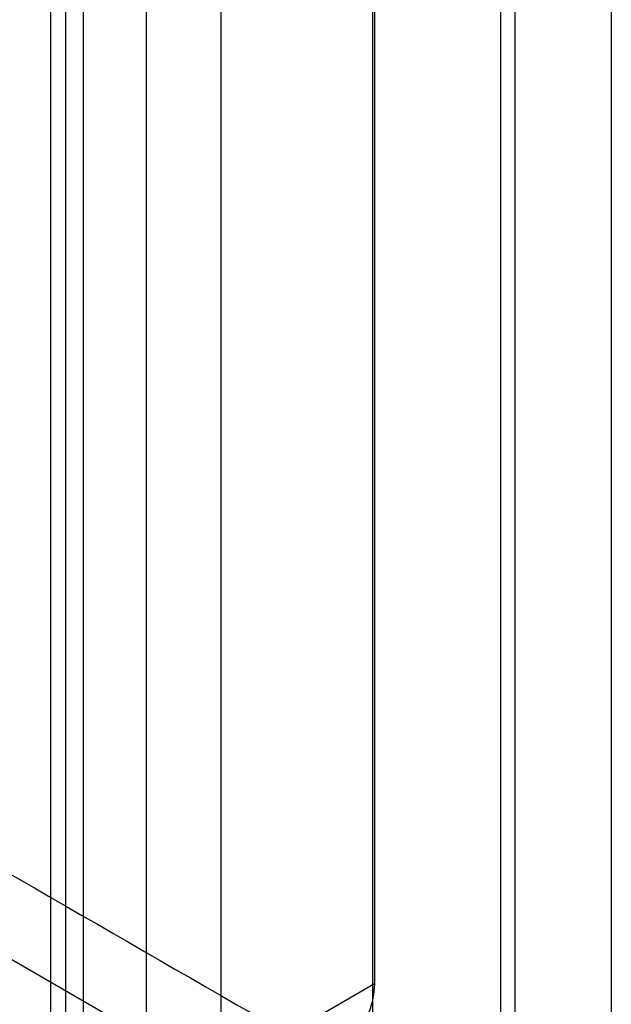
# Model space of a CAD drawing. Units: millimetres. Extents: x 60 to 337, y 43 to 512.
# Drawn here: x 158 to 186, y 261 to 308 of the extents above; entities that cross this region are included whole.
import ezdxf

# ---------------------------------------------------------------- set-up
doc = ezdxf.new("R2010")
doc.units = ezdxf.units.MM
doc.header["$LTSCALE"] = 36.045028
doc.layers.get('0').update_dxf_attribs({"linetype": 'CONTINUOUS'})

msp = doc.modelspace()

# ---------------------------------------------------------------- linework, layer by layer
at = {"color": 7, "linetype": 'Continuous'}
for p, q in [((163.879, 454.291), (163.879, 208.524)), ((167.415, 452.25), (167.415, 210.482)), ((174.695, 354.506), (174.695, 262.219)), ((185.909, 350.49), (185.909, 251.634)), ((159.355, 347.063), (159.355, 255.533)), ((160.062, 347.471), (160.062, 255.941)), ((160.906, 346.545), (160.906, 254.258)), ((180.666, 344.28), (180.666, 226.035)), ((174.595, 343.958), (174.595, 245.102)), ((181.354, 226.004), (181.354, 343.792)), ((181.927, 249.272), (111.892, 289.706)), ((174.695, 262.219), (160.906, 254.258))]:
    msp.add_line(p, q, dxfattribs=at)
msp.add_arc((8245.158, 14300.416), 16196.792, 239.9046651, 240.0964493, dxfattribs=at)
msp.add_open_spline([(174.695, 262.219), (174.674, 261.767), (174.534, 260.93), (173.887, 259.881), (172.835, 259.338), (171.586, 259.395), (170.788, 259.738), (170.385, 259.97)], degree=3, knots=[0, 0, 0, 0, 0.22123, 0.407754, 0.581487, 0.772502, 1, 1, 1, 1], dxfattribs=at)

doc.saveas('drawing.dxf')
